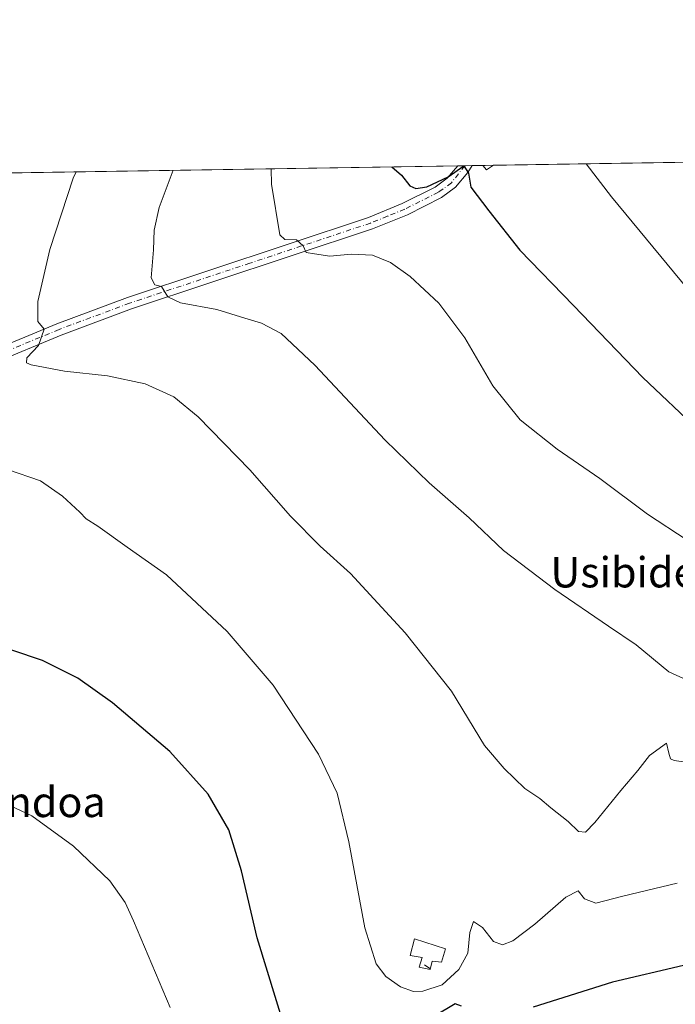
# Model space of a CAD drawing. Units: metres. Extents: x 607160 to 610599, y 4747774 to 4750141.
# Drawn here: x 608012 to 608185, y 4749882 to 4750141 of the extents above; entities that cross this region are included whole.
import ezdxf
from ezdxf.enums import TextEntityAlignment as Align

# ---------------------------------------------------------------- set-up
doc = ezdxf.new("R2010")
doc.units = ezdxf.units.M
doc.header["$MEASUREMENT"] = 0
doc.linetypes.add('DGN Style 3', pattern=[2.307223458686699, 1.648016756204785, -0.6592067024819142])
doc.linetypes.add('DGN Style 4', pattern=[2.6384748266838614, 1.318413404963828, -0.6592067024819142, 0.001648016756204785, -0.6592067024819142])
for name, color, linetype, lineweight in [('Arbolado forestal CxS', 92, 'Continuous', 0), ('Camino Cxs', 7, 'Continuous', 0), ('Camino eje', 30, 'DGN Style 4', 13), ('Comarca CxS', 21, 'Continuous', 0), ('Comunidad Autónoma CxS', 142, 'Continuous', 0), ('Conducción de agua lineal', 4, 'DGN Style 3', 0), ('Cultivos herbáceos CxS', 92, 'Continuous', 0), ('Curva de nivel maestra', 30, 'Continuous', 30), ('Curva de nivel normal', 30, 'Continuous', 0), ('Depósito de agua Cxs', 142, 'Continuous', 0), ('Entidad de ámbito territorial CxS', 92, 'Continuous', 0), ('Municipio CxS', 4, 'Continuous', 0), ('Provincia CxS', 1, 'Continuous', 0), ('Tendido', 6, 'Continuous', 0), ('Texto cartográfico', 7, 'Continuous', 0)]:
    doc.layers.add(name, color=color, linetype=linetype, lineweight=lineweight)
doc.styles.add('Style-Arial', font='txt')

# ---------------------------------------------------------------- blocks, each defined once
blk = doc.blocks.new('*U11')
at = {"layer": 'Arbolado forestal CxS', "color": 92, "linetype": 'Continuous', "lineweight": 0}
blk.add_polyline3d([(608262.2944999998, 4750094.4911, 624.244399999996), (608262.2943000002, 4750082.6425, 623.016499999998), (608255.0027000001, 4750075.808300001, 623.7709999999934), (608246.8004999999, 4750073.985500001, 621.3559999999999), (608237.4839000005, 4750083.6567, 619.2062000000005), (608237.4315, 4750083.5933, 619.1879999999946), (608238.1431999998, 4750099.503500001, 620.9407000000066), (608237.3354000002, 4750104.593499999, 621.0144), (608259.8805999998, 4750104.9507, 625.3377999999939)], close=True, dxfattribs=at)
blk.add_3dface([(608136.6306999996, 4750102.998299999, 601.3340999999928), (608134.7714999998, 4750101.760299999, 600.726800000004), (608133.8427999998, 4750102.954100001, 600.5703999999969)], dxfattribs=at)
blk = doc.blocks.new('*U23')
at = {"layer": 'Camino Cxs', "color": 7, "linetype": 'Continuous', "lineweight": 0}
blk.add_polyline3d([(608003.0100999996, 4750053.5001, 582.8138000000035), (608021.4301000005, 4750061.140100001, 585.7197000000015), (608040.0900999998, 4750068.110099999, 588.6527999999962), (608103.6501000002, 4750089.2301, 597.641300000003), (608112.6001000004, 4750092.870100001, 598.6818000000058), (608121.2801000001, 4750097.2401, 599.8885000000009), (608124.4401000004, 4750099.5701, 600.2739000000003), (608127.2500999998, 4750102.850099999, 600.4876999999979), (608131.0097000003, 4750102.909399999, 600.4912999999942), (608129.9200999998, 4750101.040100001, 600.3285999999935), (608126.6401000004, 4750097.200099999, 599.8031999999948), (608122.9700999996, 4750094.4901, 599.3493000000017), (608113.9301000005, 4750089.940099999, 598.3699000000051), (608104.7600999996, 4750086.220100001, 597.1739999999991), (608041.1601, 4750065.0801, 588.5301000000036), (608022.6001000004, 4750058.1501, 585.853099999993), (608004.3000999996, 4750050.5601, 583.1557999999932)], dxfattribs=at)

msp = doc.modelspace()

# ---------------------------------------------------------------- linework, layer by layer
at = {"layer": 'Arbolado forestal CxS', "color": 92, "linetype": 'Continuous', "lineweight": 0, "extrusion": (-0.2622500979686438, -0.07801822935858758, 0.9618409650265409), "elevation": -529500.1283707004, "flags": 128}
msp.add_lwpolyline([(-4379493.563148449, 1863590.875492297), (-4379492.153971356, 1863591.447110642), (-4379492.810472653, 1863593.667065772)], dxfattribs=at)
at = {"layer": 'Arbolado forestal CxS', "color": 92, "linetype": 'Continuous', "lineweight": 0, "extrusion": (-0.2641362474687775, -0.004187676005954075, 0.9644762859411224), "elevation": -179942.8474538173, "flags": 128}
msp.add_lwpolyline([(-4739865.801519139, 659240.442655478), (-4739865.801519139, 659243.3336030284)], dxfattribs=at)
at = {"layer": 'Camino Cxs', "color": 7, "linetype": 'Continuous', "lineweight": 0, "extrusion": (-0.00098392649662693, -1.557218401070101e-05, 0.9999995158229609), "elevation": -71.83468108341788, "flags": 128}
msp.add_lwpolyline([(608127.5465681424, 4750102.84925731), (608131.3060699637, 4750102.908757309)], dxfattribs=at)
at = {"layer": 'Camino Cxs', "color": 7, "linetype": 'Continuous', "lineweight": 0}
for points in [[(608003.0100999996, 4750053.5001, 582.8138000000035), (608021.4301000005, 4750061.140100001, 585.7197000000015), (608040.0900999998, 4750068.110099999, 588.6527999999962), (608103.6501000002, 4750089.2301, 597.641300000003), (608112.6001000004, 4750092.870100001, 598.6818000000058), (608121.2801000001, 4750097.2401, 599.8885000000009), (608124.4401000004, 4750099.5701, 600.2739000000003), (608127.2500999998, 4750102.8498, 600.4875999999931)], [(608131.0096000005, 4750102.909299999, 600.4912999999942), (608129.9200999998, 4750101.040100001, 600.3285999999935), (608126.6401000004, 4750097.200099999, 599.8031999999948), (608122.9700999996, 4750094.4901, 599.3493000000017), (608113.9301000005, 4750089.940099999, 598.3699000000051), (608104.7600999996, 4750086.220100001, 597.1739999999991), (608041.1601, 4750065.0801, 588.5301000000036), (608022.6001000004, 4750058.1501, 585.853099999993), (608004.3000999996, 4750050.5601, 583.1557999999932)]]:
    msp.add_polyline3d(points, dxfattribs=at)
at = {"layer": 'Camino eje', "color": 30, "linetype": 'DGN Style 4', "lineweight": 13}
msp.add_polyline3d([(608129.1295999996, 4750102.8795, 600.4729999999981), (608125.5401, 4750098.3851, 600.0044999999955), (608122.1250999998, 4750095.8651, 599.6016999999993), (608113.2651000004, 4750091.405099999, 598.4916999999987), (608108.6801000005, 4750089.545100001, 598.0212999999932), (608104.2050999999, 4750087.725099999, 597.3484999999928), (608072.4051000001, 4750077.155099999, 593.1926999999996), (608040.6250999998, 4750066.595100001, 588.613599999997), (608022.0151000004, 4750059.645099999, 585.7823000000062), (608003.6551000001, 4750052.030099999, 582.9293000000034), (607997.6250999998, 4750049.220100001, 582.122199999998), (607991.5151000004, 4750046.370100001, 581.2409000000043), (607983.9190999996, 4750042.2105, 580.1113000000041)], dxfattribs=at)
at = {"layer": 'Comarca CxS', "color": 21, "linetype": 'Continuous', "lineweight": 0, "flags": 128}
msp.add_lwpolyline([(607828.603879349, 4747784.105865715), (607196.2300008151, 4747774.089982487), (607177.2490782407, 4748991.14168766), (607175.5142193515, 4749102.380377978), (607166.1690111518, 4749701.592641295), (607160.150000817, 4750087.529982464), (607667.9354453682, 4750095.573744769), (610039.1324994056, 4750133.135564791), (610562.1100008426, 4750141.419982466), (610581.9990422459, 4748904.873219346), (610599.3200008417, 4747827.989982489), (610326.7640094593, 4747823.673091681), (609105.0556316645, 4747804.323006446)], close=True, dxfattribs=at)
at = {"layer": 'Comunidad Autónoma CxS', "color": 142, "linetype": 'Continuous', "lineweight": 0, "flags": 128}
msp.add_lwpolyline([(607828.603879349, 4747784.105865715), (607196.2300008151, 4747774.089982487), (607177.2490782407, 4748991.14168766), (607175.5142193515, 4749102.380377978), (607166.1690111518, 4749701.592641295), (607160.150000817, 4750087.529982464), (607667.9354453682, 4750095.573744769), (610039.1324994056, 4750133.135564791), (610562.1100008426, 4750141.419982466), (610581.9990422459, 4748904.873219346), (610599.3200008417, 4747827.989982489), (610326.7640094593, 4747823.673091681), (609105.0556316645, 4747804.323006446)], close=True, dxfattribs=at)
at = {"layer": 'Conducción de agua lineal', "color": 4, "linetype": 'DGN Style 3', "lineweight": 0, "extrusion": (0.2571291831046173, -0.1810843992842257, 0.9492591972332023), "elevation": -703213.3445288874, "flags": 128}
msp.add_lwpolyline([(4233636.329240252, 2124404.823002462), (4233636.329240252, 2124403.021064853)], dxfattribs=at)
at = {"layer": 'Cultivos herbáceos CxS', "color": 92, "linetype": 'Continuous', "lineweight": 0, "extrusion": (-0.1917504254825869, -0.003037398241870385, 0.9814390192666925), "elevation": -130448.2394346558, "flags": 128}
msp.add_lwpolyline([(-4739875.265977515, 670727.0215694811), (-4739875.265977516, 670829.6436697976)], dxfattribs=at)
at = {"layer": 'Cultivos herbáceos CxS', "color": 92, "linetype": 'Continuous', "lineweight": 0, "extrusion": (-0.1734739322771227, -0.002748002890313969, 0.9848346273869675), "elevation": -117955.8066237989, "flags": 128}
msp.add_lwpolyline([(-4739874.828411205, 672881.200676364), (-4739874.828411206, 673029.8913962052)], dxfattribs=at)
at = {"layer": 'Cultivos herbáceos CxS', "color": 92, "linetype": 'Continuous', "lineweight": 0, "extrusion": (0.1110191573333704, 0.001754426398212782, 0.9938167178574738), "elevation": 76444.59250905973, "flags": 128}
msp.add_lwpolyline([(4739900.850091226, -678816.8763486922), (4739900.850091226, -678818.7676779734)], dxfattribs=at)
at = {"layer": 'Cultivos herbáceos CxS', "color": 92, "linetype": 'Continuous', "lineweight": 0, "extrusion": (0.1217623953524426, 0.001929960842622414, 0.9925574010248381), "elevation": 83810.91879646131, "flags": 128}
msp.add_lwpolyline([(4739868.538462739, -678174.5584677025), (4739868.538462739, -678176.4529033818)], dxfattribs=at)
at = {"layer": 'Cultivos herbáceos CxS', "color": 92, "linetype": 'Continuous', "lineweight": 0, "extrusion": (-0.06486159595739995, -0.00102791389922049, 0.9978937402162992), "elevation": -43727.92300624307, "flags": 128}
msp.add_lwpolyline([(-4739870.189054841, 681923.5975897874), (-4739870.189054841, 681926.4371263492)], dxfattribs=at)
at = {"layer": 'Cultivos herbáceos CxS', "color": 92, "linetype": 'Continuous', "lineweight": 0, "extrusion": (-0.2622500979686438, -0.07801822935858758, 0.9618409650265409), "elevation": -529500.1283707004, "flags": 128}
msp.add_lwpolyline([(-4379493.563148449, 1863590.875492297), (-4379492.153971356, 1863591.447110642), (-4379492.810472653, 1863593.667065772)], dxfattribs=at)
at = {"layer": 'Cultivos herbáceos CxS', "color": 92, "linetype": 'Continuous', "lineweight": 0}
msp.add_polyline3d([(607980.8327000003, 4750100.530300001, 575.0296999999991), (608133.8427999998, 4750102.954100001, 600.5703999999969), (608134.7714999998, 4750101.760299999, 600.726800000004), (608136.6306999996, 4750102.998299999, 601.3340999999928), (608237.3354000002, 4750104.593499999, 621.0144)], dxfattribs=at)
at = {"layer": 'Curva de nivel maestra', "color": 30, "linetype": 'Continuous', "lineweight": 30, "flags": 128}
for points, elevation in [([(608109.8650000002, 4750102.574300001), (608112.3899999997, 4750100.340100001), (608114.5800000001, 4750097.520099999), (608116.2100000001, 4750096.8201), (608119.04, 4750097.3201), (608124.6600000003, 4750099.960100001), (608128.8399999999, 4750102.800100001), (608130.0199999996, 4750100.870100001), (608130.7000000002, 4750097.2401), (608135.4600000001, 4750090.970100001), (608143.6299999999, 4750080.5801), (608157.75, 4750065.9901), (608176.04, 4750046.970100001), (608190.7699999996, 4750033.0801)], 600), ([(608081.7599999999, 4749874.700099999), (608074.3099999996, 4749899.0801), (608070.1699999999, 4749916.7301), (608066.8099999996, 4749927.5701), (608061.3799999999, 4749936.9801), (608051.2800000003, 4749948.2301), (608036.1299999999, 4749961.0701), (608027, 4749967.610099999), (608017.7000000002, 4749972.300100001), (608001.3700000001, 4749977.6801)], 574.9999999999999), ([(608186.75, 4749891.770099999), (608168.0999999996, 4749887.390100001), (608147.0999999996, 4749880.790100001)], 574.9999999999999), ([(608128.1900000004, 4749881.0001), (608126.5599999996, 4749881.630100001), (608121.0999999996, 4749878.380100001)], 574.9999999999999)]:
    msp.add_lwpolyline(points, dxfattribs=dict(at, elevation=elevation))
at = {"layer": 'Curva de nivel normal', "color": 30, "linetype": 'Continuous', "lineweight": 0, "flags": 128}
for points, elevation in [([(608077.9543000003, 4750102.0689), (608078.0599999996, 4750098.02), (608080.2999999998, 4750084.640000001), (608081.6200000001, 4750083.41), (608084.6799999997, 4750083.300000001), (608086.4000000004, 4750081.689999999), (608087.2599999999, 4750079.970000001), (608089.4100000003, 4750079.57), (608093.4400000004, 4750079.01), (608099.1100000005, 4750079.539999999), (608104.6900000004, 4750079.279999999), (608109.4800000006, 4750077.34), (608114.7000000002, 4750073.619999999), (608122.2599999999, 4750066.630000001), (608129.0800000001, 4750057.480000001), (608136.5, 4750044.810000001), (608143.7000000002, 4750035.75), (608153.4600000001, 4750028.08), (608164.6900000004, 4750020.300000001), (608177.25, 4750010.859999999), (608187.7599999999, 4750004.039999999)], 595), ([(608161.1052000001, 4750103.3861), (608167.7999999998, 4750094.640000001), (608191.7000000002, 4750065.67)], 605), ([(608192.4400000004, 4749944.699999999), (608184.3099999996, 4749945.859999999), (608183.3300000001, 4749946.27), (608182.9000000004, 4749947.82), (608182.3099999996, 4749950.449999999), (608177.8399999999, 4749947.16), (608174.7699999996, 4749943.24), (608170.2599999999, 4749937.970000001), (608163.4199999999, 4749929.480000001), (608160.9299999997, 4749926.949999999), (608159.0800000001, 4749927.119999999), (608156.3499999996, 4749929.77), (608151.7699999996, 4749933.380000001), (608148.9000000004, 4749935.810000001), (608144.9199999999, 4749938.49), (608139.4699999997, 4749943.710000001), (608134.2599999999, 4749949.84), (608125.5800000001, 4749964.16), (608113.3200000003, 4749979.59), (608098.9299999997, 4749995.210000001), (608090.8899999997, 4750002.430000001), (608083.1399999997, 4750010.390000001), (608072.3600000005, 4750022.600000001), (608058.7199999997, 4750036.59), (608052.29, 4750041.880000001), (608044.7599999999, 4750045.279999999), (608034.7699999996, 4750047.439999999), (608023.4299999997, 4750048.680000001), (608014.7000000002, 4750050.300000001), (608013.4699999997, 4750050.82), (608013.5, 4750052.119999999), (608016.5999999996, 4750055.4), (608018.0700000003, 4750059.710000001), (608016.4400000004, 4750061.76), (608016.4199999999, 4750067.039999999), (608019.6200000001, 4750080.779999999), (608025.7199999997, 4750099.59), (608026.5127999998, 4750101.254000001)], 585), ([(608052.1174999997, 4750101.659600001), (608048.4100000003, 4750091.850000001), (608047.0999999996, 4750085.83), (608046.9500000002, 4750080.710000001), (608046.3600000005, 4750073.310000001), (608047.2599999999, 4750071.439999999), (608049.0999999996, 4750071.02), (608050.7599999999, 4750068.24), (608054.0300000003, 4750066.689999999), (608063.6600000003, 4750064.939999999), (608071.0700000003, 4750062.67), (608075.4299999997, 4750061.33), (608080.5899999999, 4750058.619999999), (608089.54, 4750050.220000001), (608108.1100000005, 4750030.439999999), (608119.7000000002, 4750019.130000001), (608130.2300000006, 4750009.960000001), (608139.2999999998, 4750001.27), (608152.8600000005, 4749990.980000001), (608167, 4749981.33), (608174.3300000001, 4749976.390000001), (608182.9299999997, 4749969.289999999), (608186.79, 4749967.5)], 590), ([(608008.4299999997, 4750022.680000001), (608017.0999999996, 4750019.66), (608022.9600000001, 4750015.619999999), (608027.5199999996, 4750011.460000001), (608029.2000000002, 4750009.65), (608032.2400000002, 4750007.74), (608040, 4750002.140000001), (608050.4100000003, 4749994.859999999), (608066.4000000004, 4749979.92), (608078.5300000003, 4749965.75), (608090.4600000001, 4749947.58), (608095.3899999997, 4749937.26), (608098.4600000001, 4749924.369999999), (608102.6900000004, 4749901.680000001), (608105.7400000002, 4749892.210000001), (608108.2300000006, 4749888.83), (608112.0999999996, 4749886.100000001), (608115.54, 4749884.92), (608118.0300000003, 4749884.960000001), (608123.0999999996, 4749886.619999999), (608127.4900000002, 4749890.689999999), (608129.9100000003, 4749895.02), (608130.4000000004, 4749900.430000001), (608131.4000000004, 4749903.380000001), (608133.7599999999, 4749901.800000001), (608136.6200000001, 4749898.119999999), (608139.04, 4749897.220000001), (608141.7199999997, 4749898.27), (608147.5700000003, 4749902.630000001), (608155.7199999997, 4749909.789999999), (608159, 4749911.5), (608160.6900000004, 4749909.350000001), (608163.6699999999, 4749908.189999999), (608170.7999999998, 4749910.08), (608185.1399999997, 4749913.52)], 580), ([(608001.6399999997, 4749937.41), (608014.8399999999, 4749931.220000001), (608025.7999999998, 4749923.279999999), (608035.4600000001, 4749914.100000001), (608039.4299999997, 4749908.369999999), (608041.6799999997, 4749903.539999999), (608051.3399999999, 4749880.65)], 570)]:
    msp.add_lwpolyline(points, dxfattribs=dict(at, elevation=elevation))
at = {"layer": 'Depósito de agua Cxs', "color": 142, "linetype": 'Continuous', "lineweight": 0, "elevation": 582.8687000000062, "flags": 128}
msp.add_lwpolyline([(608124.0100999996, 4749896.1601), (608122.9600999998, 4749892.630100001), (608120.4401000004, 4749892.9301), (608119.9801000003, 4749890.6801), (608117.0701000001, 4749891.3301), (608117.8000999996, 4749893.860099999), (608114.7001, 4749894.350099999), (608115.8400999998, 4749898.7601)], close=True, dxfattribs=at)
at = {"layer": 'Depósito de agua Cxs', "color": 142, "linetype": 'Continuous', "lineweight": 0}
msp.add_polyline3d([(608124.0100999996, 4749896.1601, 582.3209999999963), (608122.9600999998, 4749892.630100001, 582.195000000007), (608120.4401000004, 4749892.9301, 582.5889000000025), (608119.9801000003, 4749890.6801, 581.8525999999983), (608117.0701000001, 4749891.3301, 582.2559000000037), (608117.8000999996, 4749893.860099999, 582.8687000000064), (608114.7001, 4749894.350099999, 582.006899999993), (608115.8400999998, 4749898.7601, 582.4277000000002), (608124.0100999996, 4749896.1601, 582.3209999999963)], dxfattribs=at)
at = {"layer": 'Entidad de ámbito territorial CxS', "color": 92, "linetype": 'Continuous', "lineweight": 0, "flags": 128}
msp.add_lwpolyline([(607667.9354453682, 4750095.573744769), (610039.1324994056, 4750133.135564791)], dxfattribs=at)
at = {"layer": 'Municipio CxS', "color": 4, "linetype": 'Continuous', "lineweight": 0, "flags": 128}
msp.add_lwpolyline([(607196.2300008151, 4747774.089982487), (607177.2490782407, 4748991.14168766), (607175.5142193515, 4749102.380377978), (607166.1690111518, 4749701.592641295), (607160.150000817, 4750087.529982464), (607667.9354453682, 4750095.573744769), (610039.1324994056, 4750133.135564791)], dxfattribs=at)
at = {"layer": 'Provincia CxS', "color": 1, "linetype": 'Continuous', "lineweight": 0, "flags": 128}
msp.add_lwpolyline([(607828.603879349, 4747784.105865715), (607196.2300008151, 4747774.089982487), (607177.2490782407, 4748991.14168766), (607175.5142193515, 4749102.380377978), (607166.1690111518, 4749701.592641295), (607160.150000817, 4750087.529982464), (607667.9354453682, 4750095.573744769), (610039.1324994056, 4750133.135564791), (610562.1100008426, 4750141.419982466), (610581.9990422459, 4748904.873219346), (610599.3200008417, 4747827.989982489), (610326.7640094593, 4747823.673091681), (609105.0556316645, 4747804.323006446)], close=True, dxfattribs=at)
at = {"layer": 'Tendido', "color": 6, "linetype": 'Continuous', "lineweight": 0, "extrusion": (-0.5328741248846548, -0.8460655418970694, 0.01477382289157337), "elevation": -4342680.028864202, "flags": 128}
msp.add_lwpolyline([(-2016819.324484218, 64735.08665602974), (-2017005.078309074, 64732.54197830648), (-2017134.279720289, 64716.82538240256), (-2017311.55824463, 64702.90004321896)], dxfattribs=at)

# ---------------------------------------------------------------- block references
at = {"layer": 'Arbolado forestal CxS', "color": 92, "linetype": 'Continuous', "lineweight": 0}
msp.add_blockref('*U11', (0, 0), dxfattribs=at)
at = {"layer": 'Camino Cxs', "color": 7, "linetype": 'Continuous', "lineweight": 0}
msp.add_blockref('*U23', (0, 0), dxfattribs=at)

# ---------------------------------------------------------------- texts
at = {"layer": 'Texto cartográfico', "color": 7, "linetype": 'Continuous', "lineweight": 0, "style": 'Style-Arial'}
for s, p in [('Usibide', (608170.9472463417, 4749995.550150001)), ('Larrañondoa', (608001.2803780489, 4749934.920150001))]:
    msp.add_text(s, height=8, dxfattribs=at).set_placement(p, align=Align.MIDDLE_CENTER)

doc.saveas('drawing.dxf')
